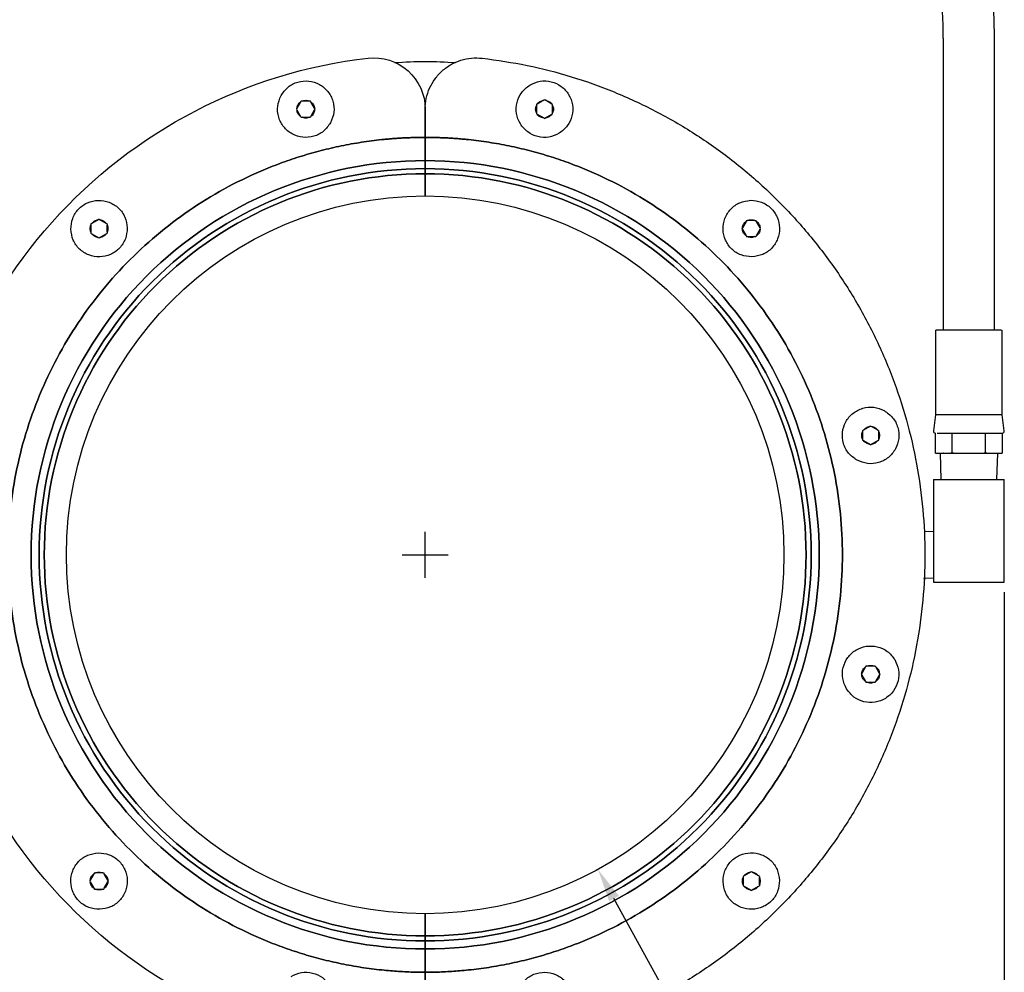
# Model space of a CAD drawing. Units: inches. Extents: x 0 to 17, y 0 to 11.
# Drawn here: x 8.7 to 12.6, y 3.8 to 7.5 of the extents above; entities that cross this region are included whole.
import ezdxf

# ---------------------------------------------------------------- set-up
doc = ezdxf.new("R2010")
doc.units = ezdxf.units.IN
doc.header["$MEASUREMENT"] = 0
doc.header["$PDSIZE"] = -1
doc.dimstyles.get("Standard").update_dxf_attribs({"dimtxt": 0.18, "dimasz": 0.18, "dimexe": 0.18, "dimexo": 0.0625, "dimgap": 0.09, "dimtad": 0, "dimtih": 1, "dimtoh": 1, "dimdec": 4, "dimzin": 0, "dimdsep": 46, "dimtxsty": 'Standard', "dimcen": 0.09, "dimadec": 0, "dimazin": 0, "dimtfac": 1, "dimtdec": 4, "dimtofl": 0, "dimtmove": 0, "dimatfit": 3, "dimfxl": 1, "dimtolj": 1, "dimtzin": 0, "dimarcsym": 0})

# ---------------------------------------------------------------- blocks, each defined once
blk = doc.blocks.new('*D6')
at = {"color": 0, "lineweight": -2, "transparency": 16777216}
for p, q in [((12.5741, 5.2899), (12.5741, 2.7847)), ((7.8623, 5.2033), (7.8623, 2.7847)), ((7.9923, 2.8241), (12.4441, 2.8241))]:
    blk.add_line(p, q, dxfattribs=at)
at = {"color": 0, "transparency": 16777216}
for points in [[(7.9923, 2.8458), (7.9923, 2.8024), (7.8623, 2.8241)], [(12.4441, 2.8458), (12.4441, 2.8024), (12.5741, 2.8241)]]:
    blk.add_solid(points, dxfattribs=at)
at = {"layer": 'Defpoints', "color": 0, "transparency": 16777216}
for p in [(12.5741, 5.3293), (7.8623, 5.2427), (12.5741, 2.8241)]:
    blk.add_point(p, dxfattribs=at)
at = {"color": 0, "transparency": 16777216, "insert": (10.2493, 2.953), "char_height": 0.1378, "attachment_point": 5}
blk.add_mtext('\\A1;11.78', dxfattribs=at)
blk = doc.blocks.new('*D10')
at = {"color": 0, "lineweight": -2, "transparency": 16777216}
for p, q in [((10.3142, 5.3456), (10.3142, 5.5256)), ((10.2242, 5.4356), (10.4042, 5.4356)), ((11.5687, 3.1527), (11.0511, 4.0947)), ((12.134, 3.1527), (11.5687, 3.1527))]:
    blk.add_line(p, q, dxfattribs=at)
at = {"color": 0, "transparency": 16777216}
blk.add_solid([(11.0701, 4.1051), (11.0321, 4.0843), (10.9885, 4.2086)], dxfattribs=at)
at = {"layer": 'Defpoints', "color": 0, "transparency": 16777216}
for p in [(9.64, 6.6625), (10.9885, 4.2086)]:
    blk.add_point(p, dxfattribs=at)
at = {"color": 0, "transparency": 16777216, "insert": (11.8814, 3.2816), "char_height": 0.1378, "attachment_point": 5}
blk.add_mtext('\\A1;∅7.00', dxfattribs=at)

msp = doc.modelspace()

# ---------------------------------------------------------------- linework, layer by layer
at = {"color": 7, "linetype": 'Continuous', "lineweight": 25}
for p, q in [((12.3363, 7.4513), (12.3363, 6.312)), ((12.5363, 6.312), (12.5363, 7.4513)), ((9.8283, 7.2025), (9.8139, 7.1775)), ((9.8302, 7.2057), (9.8283, 7.2025)), ((9.8339, 7.2057), (9.8302, 7.2057)), ((9.8628, 7.2057), (9.8339, 7.2057)), ((9.8665, 7.2057), (9.8628, 7.2057)), ((9.8684, 7.2025), (9.8665, 7.2057)), ((9.8828, 7.1775), (9.8684, 7.2025)), ((10.7486, 7.1924), (10.7519, 7.1943)), ((10.7486, 7.1924), (10.7486, 7.1887)), ((10.7486, 7.1887), (10.7486, 7.1598)), ((10.7768, 7.2087), (10.7519, 7.1943)), ((10.7768, 7.2087), (10.7801, 7.2106)), ((10.7833, 7.2087), (10.7801, 7.2106)), ((10.8083, 7.1943), (10.7833, 7.2087)), ((10.8116, 7.1924), (10.8083, 7.1943)), ((10.8116, 7.1887), (10.8116, 7.1924)), ((10.8116, 7.1598), (10.8116, 7.1887)), ((9.8139, 7.1775), (9.812, 7.1742)), ((9.812, 7.1742), (9.8139, 7.171)), ((9.8139, 7.171), (9.8283, 7.146)), ((9.8684, 7.146), (9.8828, 7.171)), ((9.8847, 7.1742), (9.8828, 7.1775)), ((9.8847, 7.1742), (9.8828, 7.171)), ((10.3142, 7.0641), (10.3142, 7.1745)), ((10.3142, 7.1745), (10.3142, 7.0641)), ((10.7486, 7.1598), (10.7486, 7.1561)), ((10.7486, 7.1561), (10.7519, 7.1542)), ((10.7519, 7.1542), (10.7768, 7.1398)), ((10.7833, 7.1398), (10.8083, 7.1542)), ((10.8083, 7.1542), (10.8116, 7.1561)), ((10.8116, 7.1561), (10.8116, 7.1598)), ((9.8283, 7.146), (9.8302, 7.1427)), ((9.8302, 7.1427), (9.8339, 7.1427)), ((9.8339, 7.1427), (9.8628, 7.1427)), ((9.8628, 7.1427), (9.8665, 7.1427)), ((9.8684, 7.146), (9.8665, 7.1427)), ((10.7768, 7.1398), (10.7801, 7.1379)), ((10.7801, 7.1379), (10.7833, 7.1398)), ((10.3142, 6.9734), (10.3142, 7.0641)), ((10.3142, 7.0641), (10.3142, 6.9734)), ((10.3142, 6.9422), (10.3142, 6.9734)), ((10.3142, 6.9734), (10.3142, 6.9422)), ((10.3142, 6.9422), (10.3142, 6.9222)), ((10.3142, 6.9222), (10.3142, 6.9422)), ((10.3142, 6.8356), (10.3142, 6.9222)), ((10.3142, 6.9222), (10.3142, 6.8356)), ((9.0132, 6.7284), (9.0099, 6.7266)), ((9.0099, 6.7266), (9.0099, 6.7228)), ((9.0382, 6.7429), (9.0132, 6.7284)), ((9.0414, 6.7447), (9.0382, 6.7429)), ((9.0447, 6.7429), (9.0414, 6.7447)), ((9.0697, 6.7284), (9.0447, 6.7429)), ((9.0729, 6.7266), (9.0697, 6.7284)), ((9.0729, 6.7266), (9.0729, 6.7228)), ((11.567, 6.7366), (11.5525, 6.7116)), ((11.5688, 6.7399), (11.567, 6.7366)), ((11.5688, 6.7399), (11.5726, 6.7399)), ((11.6014, 6.7399), (11.5726, 6.7399)), ((11.6014, 6.7399), (11.6052, 6.7399)), ((11.6071, 6.7366), (11.6052, 6.7399)), ((11.6215, 6.7116), (11.6071, 6.7366)), ((9.0099, 6.7228), (9.0099, 6.6939)), ((9.0099, 6.6939), (9.0099, 6.6902)), ((9.0099, 6.6902), (9.0132, 6.6883)), ((9.0132, 6.6883), (9.0382, 6.6739)), ((9.0447, 6.6739), (9.0697, 6.6883)), ((9.0697, 6.6883), (9.0729, 6.6902)), ((9.0729, 6.6939), (9.0729, 6.7228)), ((9.0729, 6.6939), (9.0729, 6.6902)), ((11.5525, 6.7116), (11.5506, 6.7084)), ((11.5506, 6.7084), (11.5525, 6.7051)), ((11.5525, 6.7051), (11.567, 6.6801)), ((11.6071, 6.6801), (11.6215, 6.7051)), ((11.6234, 6.7084), (11.6215, 6.7116)), ((11.6215, 6.7051), (11.6234, 6.7084)), ((9.0382, 6.6739), (9.0414, 6.672)), ((9.0414, 6.672), (9.0447, 6.6739)), ((11.567, 6.6801), (11.5688, 6.6769)), ((11.5688, 6.6769), (11.5726, 6.6769)), ((11.5726, 6.6769), (11.6014, 6.6769)), ((11.6014, 6.6769), (11.6052, 6.6769)), ((11.6052, 6.6769), (11.6071, 6.6801)), ((12.3063, 6.312), (12.3063, 5.9813)), ((12.5662, 5.9813), (12.5662, 6.312)), ((12.3063, 5.9813), (12.2981, 5.9193)), ((12.5745, 5.9187), (12.5662, 5.9813)), ((12.0246, 5.9215), (12.0214, 5.9196)), ((12.0214, 5.9196), (12.0214, 5.9159)), ((12.0496, 5.9359), (12.0246, 5.9215)), ((12.0529, 5.9378), (12.0496, 5.9359)), ((12.0529, 5.9378), (12.0561, 5.9359)), ((12.0811, 5.9215), (12.0561, 5.9359)), ((12.0811, 5.9215), (12.0844, 5.9196)), ((12.0844, 5.9159), (12.0844, 5.9196)), ((12.0214, 5.9159), (12.0214, 5.887)), ((12.0214, 5.887), (12.0214, 5.8833)), ((12.0214, 5.8833), (12.0246, 5.8814)), ((12.0246, 5.8814), (12.0496, 5.867)), ((12.0561, 5.867), (12.0811, 5.8814)), ((12.0811, 5.8814), (12.0844, 5.8833)), ((12.0844, 5.887), (12.0844, 5.9159)), ((12.0844, 5.8833), (12.0844, 5.887)), ((12.3063, 5.8317), (12.3063, 5.9104)), ((12.3126, 5.9104), (12.3219, 5.9104)), ((12.3713, 5.8317), (12.3713, 5.9104)), ((12.5013, 5.8317), (12.5013, 5.9104)), ((12.5663, 5.9104), (12.5663, 5.8317)), ((12.0496, 5.867), (12.0529, 5.8651)), ((12.0529, 5.8651), (12.0561, 5.867)), ((12.3063, 5.8317), (12.3374, 5.8317)), ((12.3237, 5.8317), (12.3269, 5.7293)), ((12.3388, 5.8317), (12.3374, 5.8317)), ((12.3388, 5.8317), (12.3713, 5.8317)), ((12.3768, 5.8317), (12.3658, 5.8317)), ((12.3713, 5.8317), (12.4363, 5.8317)), ((12.4363, 5.8317), (12.5013, 5.8317)), ((12.5068, 5.8317), (12.4958, 5.8317)), ((12.5013, 5.8317), (12.5338, 5.8317)), ((12.5338, 5.8317), (12.5663, 5.8317)), ((12.5457, 5.7293), (12.5489, 5.8317)), ((12.2985, 5.7293), (12.5741, 5.7293)), ((12.2985, 5.7293), (12.2985, 5.3293)), ((12.5741, 5.3293), (12.5741, 5.7293)), ((12.2985, 5.5261), (12.2629, 5.525)), ((12.2605, 5.3462), (12.2985, 5.345)), ((12.2618, 5.3408), (12.2624, 5.343)), ((12.2985, 5.3293), (12.5741, 5.3293)), ((12.0328, 4.998), (12.0184, 4.973)), ((12.0347, 5.0012), (12.0328, 4.998)), ((12.0385, 5.0012), (12.0347, 5.0012)), ((12.0673, 5.0012), (12.0385, 5.0012)), ((12.0711, 5.0012), (12.0673, 5.0012)), ((12.0711, 5.0012), (12.0729, 4.998)), ((12.0874, 4.973), (12.0729, 4.998)), ((12.0184, 4.973), (12.0165, 4.9697)), ((12.0165, 4.9697), (12.0184, 4.9665)), ((12.0184, 4.9665), (12.0328, 4.9415)), ((12.0729, 4.9415), (12.0874, 4.9665)), ((12.0874, 4.973), (12.0893, 4.9697)), ((12.0874, 4.9665), (12.0893, 4.9697)), ((12.0328, 4.9415), (12.0347, 4.9382)), ((12.0347, 4.9382), (12.0385, 4.9382)), ((12.0385, 4.9382), (12.0673, 4.9382)), ((12.0673, 4.9382), (12.0711, 4.9382)), ((12.0711, 4.9382), (12.0729, 4.9415)), ((9.0214, 4.191), (9.0069, 4.166)), ((9.0232, 4.1943), (9.0214, 4.191)), ((9.0232, 4.1943), (9.027, 4.1943)), ((9.0559, 4.1943), (9.027, 4.1943)), ((9.0559, 4.1943), (9.0596, 4.1943)), ((9.0615, 4.191), (9.0596, 4.1943)), ((9.0759, 4.166), (9.0615, 4.191)), ((11.5838, 4.1973), (11.5588, 4.1828)), ((11.587, 4.1992), (11.5838, 4.1973)), ((11.5903, 4.1973), (11.587, 4.1992)), ((11.6153, 4.1828), (11.5903, 4.1973)), ((9.0069, 4.166), (9.0051, 4.1628)), ((9.0051, 4.1628), (9.0069, 4.1595)), ((9.0069, 4.1595), (9.0214, 4.1345)), ((9.0615, 4.1345), (9.0759, 4.1595)), ((9.0778, 4.1628), (9.0759, 4.166)), ((9.0759, 4.1595), (9.0778, 4.1628)), ((11.5588, 4.1828), (11.5555, 4.181)), ((11.5555, 4.181), (11.5555, 4.1772)), ((11.5555, 4.1772), (11.5555, 4.1484)), ((11.6185, 4.181), (11.6153, 4.1828)), ((11.6185, 4.181), (11.6185, 4.1772)), ((11.6185, 4.1484), (11.6185, 4.1772)), ((9.0214, 4.1345), (9.0232, 4.1313)), ((9.0232, 4.1313), (9.027, 4.1313)), ((9.027, 4.1313), (9.0559, 4.1313)), ((9.0559, 4.1313), (9.0596, 4.1313)), ((9.0596, 4.1313), (9.0615, 4.1345)), ((11.5555, 4.1484), (11.5555, 4.1446)), ((11.5555, 4.1446), (11.5588, 4.1427)), ((11.5588, 4.1427), (11.5838, 4.1283)), ((11.5838, 4.1283), (11.587, 4.1264)), ((11.587, 4.1264), (11.5903, 4.1283)), ((11.5903, 4.1283), (11.6153, 4.1427)), ((11.6153, 4.1427), (11.6185, 4.1446)), ((11.6185, 4.1484), (11.6185, 4.1446)), ((10.3142, 3.949), (10.3142, 4.0356)), ((10.3142, 4.0356), (10.3142, 3.949)), ((10.3142, 3.949), (10.3142, 3.929)), ((10.3142, 3.929), (10.3142, 3.949)), ((10.3142, 3.8978), (10.3142, 3.929)), ((10.3142, 3.929), (10.3142, 3.8978)), ((10.3142, 3.807), (10.3142, 3.8978)), ((10.3142, 3.8978), (10.3142, 3.807)), ((10.3142, 3.6966), (10.3142, 3.807)), ((10.3142, 3.807), (10.3142, 3.6966))]:
    msp.add_line(p, q, dxfattribs=at)
msp.add_circle((10.3142, 5.4356), 1.4)
for centre, radius, start, end in [((10.3095, 7.4513), 2.2268, 0, 180.0001), ((10.3095, 7.4513), 2.0268, 0.0004, 180), ((12.3059, 5.9183), 0.00787, 172.4294, 270), ((12.5666, 5.9183), 0.00787, 270, 6.1985)]:
    msp.add_arc(centre, radius, start, end, dxfattribs=at)
for points, knots in [([(10.0914, 7.3732), (10.148, 7.3797), (10.2048, 7.3617), (10.2899, 7.2858), (10.3142, 7.2315), (10.3142, 7.1745)], [0, 0, 0, 0, 0.5, 0.5, 1, 1, 1, 1]), ([(10.0914, 3.498), (9.6158, 3.5527), (9.177, 3.7803), (8.5399, 4.4949), (8.3638, 4.9569), (8.3638, 5.9142), (8.5399, 6.3763), (9.177, 7.0908), (9.6158, 7.3185), (10.0914, 7.3732)], [0, 0, 0, 0, 0.25, 0.25, 0.5, 0.5, 0.75, 0.75, 1, 1, 1, 1]), ([(10.196, 7.3558), (10.2354, 7.3582), (10.3142, 7.363), (10.393, 7.3582), (10.4324, 7.3558)], [0, 0, 0, 0, 0.500001, 1, 1, 1, 1]), ([(9.8339, 7.2057), (9.8362, 7.2066), (9.8409, 7.2084), (9.8483, 7.2091), (9.8558, 7.2084), (9.8605, 7.2066), (9.8628, 7.2057)], [0, 0, 0, 0, 0.249924, 0.499996, 0.749924, 1, 1, 1, 1]), ([(9.8684, 7.2025), (9.8703, 7.2009), (9.8742, 7.1978), (9.8785, 7.1917), (9.8817, 7.1849), (9.8825, 7.18), (9.8828, 7.1775)], [0, 0, 0, 0, 0.249924, 0.499996, 0.749924, 1, 1, 1, 1]), ([(10.7486, 7.1598), (10.7477, 7.1621), (10.7459, 7.1668), (10.7452, 7.1742), (10.7459, 7.1817), (10.7477, 7.1864), (10.7486, 7.1887)], [0, 0, 0, 0, 0.249924, 0.499996, 0.749924, 1, 1, 1, 1]), ([(10.7833, 7.2087), (10.7858, 7.2084), (10.7907, 7.2076), (10.7975, 7.2044), (10.8037, 7.2001), (10.8068, 7.1962), (10.8083, 7.1943)], [0, 0, 0, 0, 0.249924, 0.499996, 0.749924, 1, 1, 1, 1]), ([(10.8116, 7.1887), (10.8125, 7.1864), (10.8143, 7.1817), (10.815, 7.1742), (10.8143, 7.1668), (10.8125, 7.1621), (10.8116, 7.1598)], [0, 0, 0, 0, 0.249924, 0.499996, 0.749924, 1, 1, 1, 1]), ([(9.8283, 7.146), (9.8264, 7.1476), (9.8225, 7.1507), (9.8182, 7.1568), (9.815, 7.1636), (9.8142, 7.1685), (9.8139, 7.171)], [0, 0, 0, 0, 0.249924, 0.499996, 0.749924, 1, 1, 1, 1]), ([(10.7768, 7.1398), (10.7744, 7.1401), (10.7695, 7.1409), (10.7627, 7.144), (10.7565, 7.1484), (10.7534, 7.1522), (10.7519, 7.1542)], [0, 0, 0, 0, 0.249924, 0.499996, 0.749924, 1, 1, 1, 1]), ([(9.8628, 7.1427), (9.8605, 7.1418), (9.8558, 7.14), (9.8484, 7.1394), (9.8409, 7.14), (9.8362, 7.1418), (9.8339, 7.1427)], [0, 0, 0, 0, 0.249924, 0.499996, 0.749924, 1, 1, 1, 1]), ([(10.3142, 3.807), (10.3036, 3.8071), (10.2822, 3.8072), (10.2503, 3.8082), (10.2183, 3.8097), (10.1864, 3.8119), (10.1387, 3.8162), (10.0752, 3.824), (9.9964, 3.8377), (9.9184, 3.8552), (9.8413, 3.8765), (9.7654, 3.9016), (9.6659, 3.94), (9.5453, 3.997), (9.408, 4.0793), (9.2794, 4.1747), (9.1608, 4.2822), (9.0533, 4.4008), (8.9579, 4.5293), (8.8756, 4.6666), (8.8072, 4.8114), (8.7533, 4.9621), (8.7144, 5.1173), (8.6909, 5.2757), (8.683, 5.4356), (8.6909, 5.5955), (8.7144, 5.7538), (8.7533, 5.9091), (8.8072, 6.0598), (8.8756, 6.2045), (8.9579, 6.3418), (9.0533, 6.4704), (9.1608, 6.589), (9.2794, 6.6965), (9.408, 6.7919), (9.5453, 6.8742), (9.6659, 6.9312), (9.7654, 6.9696), (9.8413, 6.9946), (9.9184, 7.016), (9.9964, 7.0335), (10.0752, 7.0472), (10.1334, 7.0543), (10.1705, 7.0578), (10.1865, 7.0592), (10.2024, 7.0603), (10.2184, 7.0613), (10.2343, 7.0622), (10.2503, 7.0629), (10.2663, 7.0635), (10.2822, 7.0639), (10.2982, 7.0641), (10.3089, 7.0641), (10.3142, 7.0641)], [0, 0, 0, 0, 0.006255, 0.012505, 0.018755, 0.025005, 0.03126, 0.046889, 0.062516, 0.078146, 0.093773, 0.109403, 0.12503, 0.156278, 0.187525, 0.218773, 0.25002, 0.281268, 0.312515, 0.343762, 0.37501, 0.406257, 0.437505, 0.468752, 0.5, 0.531247, 0.562495, 0.593742, 0.62499, 0.656237, 0.687485, 0.718732, 0.74998, 0.781227, 0.812474, 0.843722, 0.874969, 0.890599, 0.906226, 0.921856, 0.937483, 0.953112, 0.96874, 0.971868, 0.974995, 0.978121, 0.981246, 0.98437, 0.987495, 0.99062, 0.993746, 0.996872, 1, 1, 1, 1]), ([(10.3142, 7.0641), (10.3089, 7.0641), (10.2982, 7.0641), (10.2822, 7.0639), (10.2663, 7.0635), (10.2503, 7.0629), (10.2343, 7.0622), (10.2184, 7.0613), (10.2024, 7.0603), (10.1865, 7.0592), (10.1705, 7.0578), (10.1334, 7.0543), (10.0752, 7.0472), (9.9964, 7.0335), (9.9184, 7.016), (9.8413, 6.9946), (9.7654, 6.9696), (9.6659, 6.9312), (9.5453, 6.8742), (9.408, 6.7919), (9.2794, 6.6965), (9.1608, 6.589), (9.0533, 6.4704), (8.9579, 6.3418), (8.8756, 6.2045), (8.8072, 6.0598), (8.7533, 5.9091), (8.7144, 5.7538), (8.6909, 5.5955), (8.683, 5.4356), (8.6909, 5.2757), (8.7144, 5.1173), (8.7533, 4.9621), (8.8072, 4.8114), (8.8756, 4.6666), (8.9579, 4.5293), (9.0533, 4.4008), (9.1608, 4.2822), (9.2794, 4.1747), (9.408, 4.0793), (9.5453, 3.997), (9.6659, 3.94), (9.7654, 3.9016), (9.8413, 3.8765), (9.9184, 3.8552), (9.9964, 3.8377), (10.0752, 3.824), (10.1387, 3.8162), (10.1864, 3.8119), (10.2183, 3.8097), (10.2503, 3.8082), (10.2822, 3.8072), (10.3036, 3.8071), (10.3142, 3.807)], [0, 0, 0, 0, 0.003128, 0.006254, 0.00938, 0.012505, 0.01563, 0.018754, 0.021879, 0.025005, 0.028132, 0.03126, 0.046888, 0.062517, 0.078144, 0.093774, 0.109401, 0.125031, 0.156278, 0.187526, 0.218773, 0.25002, 0.281268, 0.312515, 0.343763, 0.37501, 0.406258, 0.437505, 0.468753, 0.5, 0.531248, 0.562495, 0.593743, 0.62499, 0.656238, 0.687485, 0.718732, 0.74998, 0.781227, 0.812475, 0.843722, 0.87497, 0.890597, 0.906227, 0.921854, 0.937484, 0.953111, 0.96874, 0.974995, 0.981245, 0.987495, 0.993745, 1, 1, 1, 1]), ([(10.3142, 3.807), (10.3249, 3.8071), (10.3462, 3.8072), (10.3782, 3.8082), (10.4101, 3.8097), (10.442, 3.8119), (10.4898, 3.8162), (10.5533, 3.824), (10.6321, 3.8377), (10.7101, 3.8552), (10.7872, 3.8765), (10.8631, 3.9016), (10.9625, 3.94), (11.0832, 3.997), (11.2205, 4.0793), (11.349, 4.1747), (11.4676, 4.2822), (11.5751, 4.4008), (11.6705, 4.5293), (11.7528, 4.6666), (11.8212, 4.8114), (11.8752, 4.9621), (11.9141, 5.1173), (11.9376, 5.2757), (11.9454, 5.4356), (11.9376, 5.5955), (11.9141, 5.7538), (11.8752, 5.9091), (11.8212, 6.0598), (11.7528, 6.2045), (11.6705, 6.3418), (11.5751, 6.4704), (11.4676, 6.589), (11.349, 6.6965), (11.2205, 6.7919), (11.0832, 6.8742), (10.9625, 6.9312), (10.8631, 6.9696), (10.7872, 6.9946), (10.7101, 7.016), (10.6321, 7.0335), (10.5533, 7.0472), (10.4951, 7.0543), (10.4579, 7.0578), (10.442, 7.0592), (10.426, 7.0603), (10.4101, 7.0613), (10.3941, 7.0622), (10.3782, 7.0629), (10.3622, 7.0635), (10.3462, 7.0639), (10.3302, 7.0641), (10.3196, 7.0641), (10.3142, 7.0641)], [0, 0, 0, 0, 0.006255, 0.012505, 0.018755, 0.025005, 0.03126, 0.046889, 0.062516, 0.078146, 0.093773, 0.109403, 0.12503, 0.156278, 0.187525, 0.218773, 0.25002, 0.281268, 0.312515, 0.343762, 0.37501, 0.406257, 0.437505, 0.468752, 0.5, 0.531247, 0.562495, 0.593742, 0.62499, 0.656237, 0.687485, 0.718732, 0.74998, 0.781227, 0.812474, 0.843722, 0.874969, 0.890599, 0.906226, 0.921856, 0.937483, 0.953112, 0.96874, 0.971868, 0.974995, 0.978121, 0.981246, 0.98437, 0.987495, 0.99062, 0.993746, 0.996872, 1, 1, 1, 1]), ([(10.3142, 7.0641), (10.3196, 7.0641), (10.3302, 7.0641), (10.3462, 7.0639), (10.3622, 7.0635), (10.3782, 7.0629), (10.3941, 7.0622), (10.4101, 7.0613), (10.426, 7.0603), (10.442, 7.0592), (10.4579, 7.0578), (10.4951, 7.0543), (10.5533, 7.0472), (10.6321, 7.0335), (10.7101, 7.016), (10.7872, 6.9946), (10.8631, 6.9696), (10.9625, 6.9312), (11.0832, 6.8742), (11.2205, 6.7919), (11.349, 6.6965), (11.4676, 6.589), (11.5751, 6.4704), (11.6705, 6.3418), (11.7528, 6.2045), (11.8212, 6.0598), (11.8752, 5.9091), (11.9141, 5.7538), (11.9376, 5.5955), (11.9454, 5.4356), (11.9376, 5.2757), (11.9141, 5.1173), (11.8752, 4.9621), (11.8212, 4.8114), (11.7528, 4.6666), (11.6705, 4.5293), (11.5751, 4.4008), (11.4676, 4.2822), (11.349, 4.1747), (11.2205, 4.0793), (11.0832, 3.997), (10.9625, 3.94), (10.8631, 3.9016), (10.7872, 3.8765), (10.7101, 3.8552), (10.6321, 3.8377), (10.5533, 3.824), (10.4898, 3.8162), (10.442, 3.8119), (10.4101, 3.8097), (10.3782, 3.8082), (10.3462, 3.8072), (10.3249, 3.8071), (10.3142, 3.807)], [0, 0, 0, 0, 0.003128, 0.006254, 0.00938, 0.012505, 0.01563, 0.018754, 0.021879, 0.025005, 0.028132, 0.03126, 0.046888, 0.062517, 0.078144, 0.093774, 0.109401, 0.125031, 0.156278, 0.187526, 0.218773, 0.25002, 0.281268, 0.312515, 0.343763, 0.37501, 0.406258, 0.437505, 0.468753, 0.5, 0.531248, 0.562495, 0.593743, 0.62499, 0.656238, 0.687485, 0.718732, 0.74998, 0.781227, 0.812475, 0.843722, 0.87497, 0.890597, 0.906227, 0.921854, 0.937484, 0.953111, 0.96874, 0.974995, 0.981245, 0.987495, 0.993745, 1, 1, 1, 1]), ([(10.3142, 6.9734), (9.9064, 6.9734), (9.5152, 6.8113), (8.9385, 6.2346), (8.7764, 5.8434), (8.7764, 5.0277), (8.9385, 4.6366), (9.5152, 4.0598), (9.9064, 3.8978), (10.3142, 3.8978)], [0, 0, 0, 0, 0.25, 0.25, 0.5, 0.5, 0.75, 0.75, 1, 1, 1, 1]), ([(10.3142, 3.8978), (9.9064, 3.8978), (9.5152, 4.0598), (8.9385, 4.6366), (8.7764, 5.0277), (8.7764, 5.8434), (8.9385, 6.2346), (9.5152, 6.8113), (9.9064, 6.9734), (10.3142, 6.9734)], [0, 0, 0, 0, 0.25, 0.25, 0.5, 0.5, 0.75, 0.75, 1, 1, 1, 1]), ([(10.3142, 6.9734), (10.7221, 6.9734), (11.1132, 6.8113), (11.69, 6.2346), (11.852, 5.8434), (11.852, 5.0277), (11.69, 4.6366), (11.1132, 4.0598), (10.7221, 3.8978), (10.3142, 3.8978)], [0, 0, 0, 0, 0.25, 0.25, 0.5, 0.5, 0.75, 0.75, 1, 1, 1, 1]), ([(10.3142, 3.8978), (10.7221, 3.8978), (11.1132, 4.0598), (11.69, 4.6366), (11.852, 5.0277), (11.852, 5.8434), (11.69, 6.2346), (11.1132, 6.8113), (10.7221, 6.9734), (10.3142, 6.9734)], [0, 0, 0, 0, 0.25, 0.25, 0.5, 0.5, 0.75, 0.75, 1, 1, 1, 1]), ([(10.3142, 3.929), (9.9147, 3.929), (9.5314, 4.0877), (8.9664, 4.6528), (8.8076, 5.036), (8.8076, 5.8351), (8.9664, 6.2184), (9.5314, 6.7834), (9.9147, 6.9422), (10.3142, 6.9422)], [0, 0, 0, 0, 0.25, 0.25, 0.5, 0.5, 0.75, 0.75, 1, 1, 1, 1]), ([(10.3142, 6.9422), (9.9147, 6.9422), (9.5314, 6.7834), (8.9664, 6.2184), (8.8076, 5.8351), (8.8076, 5.036), (8.9664, 4.6528), (9.5314, 4.0877), (9.9147, 3.929), (10.3142, 3.929)], [0, 0, 0, 0, 0.25, 0.25, 0.5, 0.5, 0.75, 0.75, 1, 1, 1, 1]), ([(10.3142, 3.949), (9.92, 3.949), (9.5418, 4.1056), (8.9843, 4.6632), (8.8276, 5.0413), (8.8276, 5.8298), (8.9843, 6.208), (9.5418, 6.7655), (9.92, 6.9222), (10.3142, 6.9222)], [0, 0, 0, 0, 0.25, 0.25, 0.5, 0.5, 0.75, 0.75, 1, 1, 1, 1]), ([(10.3142, 6.9222), (9.92, 6.9222), (9.5418, 6.7655), (8.9843, 6.208), (8.8276, 5.8298), (8.8276, 5.0413), (8.9843, 4.6632), (9.5418, 4.1056), (9.92, 3.949), (10.3142, 3.949)], [0, 0, 0, 0, 0.25, 0.25, 0.5, 0.5, 0.75, 0.75, 1, 1, 1, 1]), ([(10.3142, 3.929), (10.7138, 3.929), (11.097, 4.0877), (11.6621, 4.6528), (11.8208, 5.036), (11.8208, 5.8351), (11.6621, 6.2184), (11.097, 6.7834), (10.7138, 6.9422), (10.3142, 6.9422)], [0, 0, 0, 0, 0.25, 0.25, 0.5, 0.5, 0.75, 0.75, 1, 1, 1, 1]), ([(10.3142, 6.9422), (10.7138, 6.9422), (11.097, 6.7834), (11.6621, 6.2184), (11.8208, 5.8351), (11.8208, 5.036), (11.6621, 4.6528), (11.097, 4.0877), (10.7138, 3.929), (10.3142, 3.929)], [0, 0, 0, 0, 0.25, 0.25, 0.5, 0.5, 0.75, 0.75, 1, 1, 1, 1]), ([(10.3142, 3.949), (10.7085, 3.949), (11.0866, 4.1056), (11.6442, 4.6632), (11.8008, 5.0413), (11.8008, 5.8298), (11.6442, 6.208), (11.0866, 6.7655), (10.7085, 6.9222), (10.3142, 6.9222)], [0, 0, 0, 0, 0.25, 0.25, 0.5, 0.5, 0.75, 0.75, 1, 1, 1, 1]), ([(10.3142, 6.9222), (10.7085, 6.9222), (11.0866, 6.7655), (11.6442, 6.208), (11.8008, 5.8298), (11.8008, 5.0413), (11.6442, 4.6632), (11.0866, 4.1056), (10.7085, 3.949), (10.3142, 3.949)], [0, 0, 0, 0, 0.25, 0.25, 0.5, 0.5, 0.75, 0.75, 1, 1, 1, 1]), ([(9.0132, 6.7284), (9.0147, 6.7304), (9.0179, 6.7342), (9.024, 6.7386), (9.0308, 6.7417), (9.0357, 6.7425), (9.0382, 6.7429)], [0, 0, 0, 0, 0.2499241, 0.4999965, 0.7499241, 1, 1, 1, 1]), ([(9.0447, 6.7429), (9.0471, 6.7425), (9.0521, 6.7417), (9.0589, 6.7386), (9.065, 6.7342), (9.0681, 6.7304), (9.0697, 6.7284)], [0, 0, 0, 0, 0.249924, 0.499996, 0.749924, 1, 1, 1, 1]), ([(11.5525, 6.7116), (11.5529, 6.7141), (11.5537, 6.719), (11.5568, 6.7258), (11.5611, 6.7319), (11.565, 6.7351), (11.567, 6.7366)], [0, 0, 0, 0, 0.249924, 0.499996, 0.749924, 1, 1, 1, 1]), ([(11.6071, 6.7366), (11.609, 6.7351), (11.6129, 6.7319), (11.6172, 6.7258), (11.6204, 6.719), (11.6211, 6.7141), (11.6215, 6.7116)], [0, 0, 0, 0, 0.2499241, 0.4999965, 0.7499241, 1, 1, 1, 1]), ([(9.0382, 6.6739), (9.0357, 6.6743), (9.0308, 6.675), (9.024, 6.6782), (9.0179, 6.6825), (9.0147, 6.6864), (9.0132, 6.6883)], [0, 0, 0, 0, 0.249924, 0.499996, 0.749924, 1, 1, 1, 1]), ([(9.0697, 6.6883), (9.0681, 6.6864), (9.065, 6.6825), (9.0589, 6.6782), (9.0521, 6.675), (9.0471, 6.6743), (9.0447, 6.6739)], [0, 0, 0, 0, 0.2499241, 0.4999965, 0.7499241, 1, 1, 1, 1]), ([(11.567, 6.6801), (11.565, 6.6817), (11.5611, 6.6848), (11.5568, 6.6909), (11.5537, 6.6977), (11.5529, 6.7027), (11.5525, 6.7051)], [0, 0, 0, 0, 0.2499241, 0.4999965, 0.7499241, 1, 1, 1, 1]), ([(11.6215, 6.7051), (11.6211, 6.7027), (11.6204, 6.6977), (11.6172, 6.6909), (11.6129, 6.6848), (11.609, 6.6817), (11.6071, 6.6801)], [0, 0, 0, 0, 0.249924, 0.499996, 0.749924, 1, 1, 1, 1]), ([(12.3223, 6.312), (12.3146, 6.312), (12.3049, 6.312), (12.3077, 6.312), (12.3083, 6.312)], [0, 0, 0, 0, 0.786116, 1, 1, 1, 1]), ([(12.5642, 6.312), (12.564, 6.312), (12.5634, 6.312), (12.5396, 6.312), (12.5003, 6.312), (12.4505, 6.312), (12.399, 6.312), (12.3519, 6.312), (12.3321, 6.312), (12.3223, 6.312)], [0, 0, 0, 0, 0.108194, 0.256829, 0.405463, 0.554097, 0.702731, 0.851366, 1, 1, 1, 1]), ([(12.3223, 5.9813), (12.3146, 5.9813), (12.3049, 5.9813), (12.3077, 5.9813), (12.3083, 5.9813)], [0, 0, 0, 0, 0.786236, 1, 1, 1, 1]), ([(12.5642, 5.9813), (12.564, 5.9813), (12.5634, 5.9813), (12.5396, 5.9813), (12.5003, 5.9813), (12.4505, 5.9813), (12.399, 5.9813), (12.3519, 5.9813), (12.3321, 5.9813), (12.3223, 5.9813)], [0, 0, 0, 0, 0.10822, 0.25685, 0.40548, 0.55411, 0.70274, 0.85137, 1, 1, 1, 1]), ([(12.0246, 5.9215), (12.0262, 5.9235), (12.0293, 5.9273), (12.0355, 5.9317), (12.0423, 5.9348), (12.0472, 5.9356), (12.0496, 5.9359)], [0, 0, 0, 0, 0.2499241, 0.4999965, 0.7499241, 1, 1, 1, 1]), ([(12.0214, 5.887), (12.0205, 5.8893), (12.0187, 5.894), (12.018, 5.9015), (12.0187, 5.9089), (12.0205, 5.9136), (12.0214, 5.9159)], [0, 0, 0, 0, 0.249924, 0.499996, 0.749924, 1, 1, 1, 1]), ([(12.0811, 5.8814), (12.0796, 5.8795), (12.0765, 5.8756), (12.0703, 5.8713), (12.0635, 5.8681), (12.0586, 5.8673), (12.0561, 5.867)], [0, 0, 0, 0, 0.249924, 0.499996, 0.749924, 1, 1, 1, 1]), ([(12.0844, 5.9159), (12.0853, 5.9136), (12.0871, 5.9089), (12.0878, 5.9015), (12.0871, 5.894), (12.0853, 5.8893), (12.0844, 5.887)], [0, 0, 0, 0, 0.249924, 0.499996, 0.749924, 1, 1, 1, 1]), ([(12.3219, 5.9104), (12.3318, 5.9104), (12.3516, 5.9104), (12.3988, 5.9104), (12.4505, 5.9104), (12.5005, 5.9104), (12.54, 5.9104), (12.5639, 5.9104), (12.5644, 5.9104), (12.5647, 5.9104)], [0, 0, 0, 0, 0.148634, 0.297269, 0.445903, 0.594537, 0.743171, 0.891806, 1, 1, 1, 1]), ([(12.0184, 4.973), (12.0188, 4.9754), (12.0195, 4.9803), (12.0227, 4.9871), (12.027, 4.9933), (12.0309, 4.9964), (12.0328, 4.998)], [0, 0, 0, 0, 0.249924, 0.499996, 0.749924, 1, 1, 1, 1]), ([(12.0385, 5.0012), (12.0408, 5.0021), (12.0454, 5.0039), (12.0529, 5.0046), (12.0604, 5.0039), (12.065, 5.0021), (12.0673, 5.0012)], [0, 0, 0, 0, 0.249924, 0.499996, 0.749924, 1, 1, 1, 1]), ([(12.0874, 4.9665), (12.087, 4.964), (12.0862, 4.9591), (12.0831, 4.9523), (12.0788, 4.9461), (12.0749, 4.943), (12.0729, 4.9415)], [0, 0, 0, 0, 0.249924, 0.499996, 0.749924, 1, 1, 1, 1]), ([(12.0673, 4.9382), (12.065, 4.9373), (12.0604, 4.9355), (12.0529, 4.9348), (12.0454, 4.9355), (12.0408, 4.9373), (12.0385, 4.9382)], [0, 0, 0, 0, 0.249924, 0.499996, 0.749924, 1, 1, 1, 1]), ([(9.0069, 4.166), (9.0073, 4.1685), (9.0081, 4.1734), (9.0112, 4.1802), (9.0156, 4.1864), (9.0194, 4.1895), (9.0214, 4.191)], [0, 0, 0, 0, 0.249924, 0.499996, 0.749924, 1, 1, 1, 1]), ([(9.0615, 4.191), (9.0634, 4.1895), (9.0673, 4.1864), (9.0716, 4.1802), (9.0748, 4.1734), (9.0755, 4.1685), (9.0759, 4.166)], [0, 0, 0, 0, 0.2499241, 0.4999965, 0.7499241, 1, 1, 1, 1]), ([(11.5588, 4.1828), (11.5603, 4.1848), (11.5634, 4.1887), (11.5696, 4.193), (11.5764, 4.1961), (11.5813, 4.1969), (11.5838, 4.1973)], [0, 0, 0, 0, 0.2499241, 0.4999965, 0.7499241, 1, 1, 1, 1]), ([(11.5903, 4.1973), (11.5927, 4.1969), (11.5976, 4.1961), (11.6044, 4.193), (11.6106, 4.1887), (11.6137, 4.1848), (11.6153, 4.1828)], [0, 0, 0, 0, 0.249924, 0.499996, 0.749924, 1, 1, 1, 1]), ([(9.0214, 4.1345), (9.0194, 4.1361), (9.0156, 4.1392), (9.0112, 4.1453), (9.0081, 4.1522), (9.0073, 4.1571), (9.0069, 4.1595)], [0, 0, 0, 0, 0.2499241, 0.4999965, 0.7499241, 1, 1, 1, 1]), ([(9.0759, 4.1595), (9.0755, 4.1571), (9.0748, 4.1522), (9.0716, 4.1454), (9.0673, 4.1392), (9.0634, 4.1361), (9.0615, 4.1345)], [0, 0, 0, 0, 0.249924, 0.499996, 0.749924, 1, 1, 1, 1]), ([(11.5838, 4.1283), (11.5813, 4.1287), (11.5764, 4.1294), (11.5696, 4.1326), (11.5634, 4.1369), (11.5603, 4.1408), (11.5588, 4.1427)], [0, 0, 0, 0, 0.249924, 0.499996, 0.749924, 1, 1, 1, 1]), ([(11.6153, 4.1427), (11.6137, 4.1408), (11.6106, 4.1369), (11.6045, 4.1326), (11.5976, 4.1294), (11.5927, 4.1287), (11.5903, 4.1283)], [0, 0, 0, 0, 0.2499241, 0.4999965, 0.7499241, 1, 1, 1, 1])]:
    msp.add_open_spline(points, degree=3, knots=knots, dxfattribs=at)
for points in [[(10.3142, 7.1745), (10.3151, 7.1886), (10.3168, 7.2166), (10.3305, 7.2569), (10.3516, 7.2935), (10.3801, 7.3249), (10.4146, 7.3496), (10.4534, 7.3665), (10.4949, 7.3755), (10.523, 7.374), (10.5371, 7.3732)], [(10.5371, 7.3732), (10.5957, 7.3649), (10.7129, 7.3483), (10.8849, 7.3032), (11.0524, 7.2439), (11.2137, 7.1692), (11.3675, 7.0803), (11.5126, 6.9778), (11.6479, 6.8625), (11.772, 6.7353), (11.8841, 6.5974), (11.9832, 6.4499), (12.0685, 6.294), (12.1393, 6.131), (12.195, 5.9623), (12.235, 5.7891), (12.2592, 5.6131), (12.2673, 5.4356), (12.2592, 5.2581), (12.235, 5.082), (12.195, 4.9089), (12.1393, 4.7401), (12.0685, 4.5771), (11.9832, 4.4212), (11.8841, 4.2737), (11.772, 4.1358), (11.6479, 4.0087), (11.5126, 3.8934), (11.3675, 3.7908), (11.2137, 3.7019), (11.0524, 3.6273), (10.8849, 3.5679), (10.7129, 3.5229), (10.5957, 3.5063), (10.5371, 3.498)], [(9.7516, 7.2271), (9.76, 7.239), (9.7767, 7.2627), (9.8167, 7.2827), (9.8604, 7.2867), (9.9026, 7.2735), (9.9365, 7.2452), (9.9567, 7.2062), (9.9615, 7.1618), (9.9506, 7.1349), (9.9451, 7.1214)], [(10.8375, 7.0801), (10.8243, 7.074), (10.7979, 7.0618), (10.7533, 7.0645), (10.7134, 7.0829), (10.6835, 7.1154), (10.6683, 7.1569), (10.6703, 7.2008), (10.6884, 7.2416), (10.7113, 7.2595), (10.7227, 7.2684)], [(10.7227, 7.2684), (10.7359, 7.2745), (10.7623, 7.2867), (10.8069, 7.284), (10.8468, 7.2656), (10.8767, 7.2331), (10.8919, 7.1916), (10.8899, 7.1477), (10.8718, 7.1069), (10.8489, 7.089), (10.8375, 7.0801)], [(9.9451, 7.1214), (9.9367, 7.1095), (9.92, 7.0858), (9.88, 7.0658), (9.8363, 7.0618), (9.7941, 7.075), (9.7602, 7.1033), (9.74, 7.1423), (9.7352, 7.1867), (9.7461, 7.2136), (9.7516, 7.2271)], [(9.8139, 7.1775), (9.8142, 7.1798), (9.8149, 7.1845), (9.8169, 7.1887), (9.8179, 7.1909)], [(9.8179, 7.1909), (9.8193, 7.1931), (9.8221, 7.1976), (9.8262, 7.2009), (9.8283, 7.2025)], [(10.7519, 7.1943), (10.7533, 7.1962), (10.7562, 7.1999), (10.7601, 7.2025), (10.7621, 7.2038)], [(10.7621, 7.2038), (10.7644, 7.2051), (10.769, 7.2076), (10.7742, 7.2083), (10.7768, 7.2087)], [(9.8788, 7.1576), (9.8774, 7.1554), (9.8746, 7.1509), (9.8705, 7.1476), (9.8684, 7.146)], [(9.8828, 7.171), (9.8825, 7.1687), (9.8818, 7.164), (9.8798, 7.1598), (9.8788, 7.1576)], [(10.8083, 7.1542), (10.8069, 7.1523), (10.804, 7.1486), (10.8001, 7.146), (10.7981, 7.1447)], [(10.7981, 7.1447), (10.7958, 7.1434), (10.7912, 7.1409), (10.786, 7.1401), (10.7833, 7.1398)], [(8.9312, 6.7058), (8.9325, 6.7202), (8.9352, 6.7492), (8.9598, 6.7864), (8.9956, 6.8118), (9.0388, 6.8214), (9.0823, 6.8139), (9.1193, 6.7902), (9.1456, 6.7541), (9.1496, 6.7254), (9.1516, 6.711)], [(11.5896, 6.5982), (11.5752, 6.5995), (11.5462, 6.6021), (11.5089, 6.6267), (11.4836, 6.6626), (11.4739, 6.7057), (11.4815, 6.7492), (11.5052, 6.7862), (11.5413, 6.8126), (11.57, 6.8166), (11.5844, 6.8186)], [(11.5844, 6.8186), (11.5989, 6.8173), (11.6278, 6.8146), (11.6651, 6.79), (11.6905, 6.7542), (11.7001, 6.711), (11.6925, 6.6675), (11.6689, 6.6305), (11.6328, 6.6042), (11.604, 6.6002), (11.5896, 6.5982)], [(11.5726, 6.7399), (11.5748, 6.7407), (11.5791, 6.7425), (11.5838, 6.7428), (11.5862, 6.743)], [(11.5862, 6.743), (11.5888, 6.7429), (11.5941, 6.7428), (11.599, 6.7408), (11.6014, 6.7399)], [(9.1516, 6.711), (9.1503, 6.6965), (9.1477, 6.6676), (9.1231, 6.6303), (9.0872, 6.6049), (9.0441, 6.5953), (9.0006, 6.6029), (8.9636, 6.6265), (8.9372, 6.6626), (8.9332, 6.6914), (8.9312, 6.7058)], [(9.0068, 6.7076), (9.0069, 6.7102), (9.007, 6.7154), (9.009, 6.7204), (9.0099, 6.7228)], [(9.0099, 6.6939), (9.0091, 6.6961), (9.0073, 6.7005), (9.007, 6.7052), (9.0068, 6.7076)], [(9.0729, 6.7228), (9.0738, 6.7206), (9.0755, 6.7162), (9.0759, 6.7115), (9.0761, 6.7092)], [(9.0761, 6.7092), (9.076, 6.7066), (9.0758, 6.7013), (9.0739, 6.6964), (9.0729, 6.6939)], [(11.5878, 6.6737), (11.5852, 6.6738), (11.5799, 6.674), (11.575, 6.6759), (11.5726, 6.6769)], [(11.6014, 6.6769), (11.5993, 6.676), (11.5949, 6.6743), (11.5902, 6.6739), (11.5878, 6.6737)], [(12, 5.8047), (11.9882, 5.8131), (11.9644, 5.8298), (11.9445, 5.8698), (11.9404, 5.9135), (11.9536, 5.9557), (11.982, 5.9896), (12.0209, 6.0098), (12.0654, 6.0146), (12.0923, 6.0037), (12.1057, 5.9982)], [(12.1057, 5.9982), (12.1176, 5.9898), (12.1413, 5.9731), (12.1613, 5.9331), (12.1654, 5.8894), (12.1521, 5.8472), (12.1238, 5.8133), (12.0848, 5.7931), (12.0404, 5.7883), (12.0135, 5.7992), (12, 5.8047)], [(12.0561, 5.9359), (12.0585, 5.9356), (12.0631, 5.9349), (12.0674, 5.9329), (12.0695, 5.9319)], [(12.0695, 5.9319), (12.0717, 5.9305), (12.0762, 5.9277), (12.0795, 5.9236), (12.0811, 5.9215)], [(12.0363, 5.871), (12.034, 5.8724), (12.0296, 5.8752), (12.0263, 5.8793), (12.0246, 5.8814)], [(12.0496, 5.867), (12.0473, 5.8673), (12.0426, 5.868), (12.0384, 5.87), (12.0363, 5.871)], [(11.9587, 4.9123), (11.9527, 4.9255), (11.9405, 4.9519), (11.9432, 4.9965), (11.9615, 5.0364), (11.994, 5.0663), (12.0355, 5.0815), (12.0794, 5.0795), (12.1203, 5.0614), (12.1381, 5.0385), (12.147, 5.0271)], [(12.147, 5.0271), (12.1531, 5.0139), (12.1653, 4.9875), (12.1626, 4.9429), (12.1443, 4.903), (12.1117, 4.8731), (12.0703, 4.8579), (12.0264, 4.8599), (11.9855, 4.878), (11.9677, 4.9009), (11.9587, 4.9123)], [(12.0729, 4.998), (12.0748, 4.9965), (12.0785, 4.9936), (12.0812, 4.9897), (12.0825, 4.9877)], [(12.0233, 4.9517), (12.0221, 4.954), (12.0196, 4.9586), (12.0188, 4.9639), (12.0184, 4.9665)], [(12.0825, 4.9877), (12.0837, 4.9854), (12.0862, 4.9808), (12.087, 4.9756), (12.0874, 4.973)], [(12.0328, 4.9415), (12.031, 4.9429), (12.0273, 4.9458), (12.0246, 4.9497), (12.0233, 4.9517)], [(9.044, 4.0526), (9.0296, 4.0539), (9.0006, 4.0565), (8.9634, 4.0811), (8.938, 4.117), (8.9284, 4.1601), (8.9359, 4.2036), (8.9596, 4.2406), (8.9957, 4.267), (9.0244, 4.271), (9.0388, 4.273)], [(9.0388, 4.273), (9.0533, 4.2717), (9.0822, 4.269), (9.1195, 4.2444), (9.1449, 4.2086), (9.1545, 4.1655), (9.1469, 4.1219), (9.1233, 4.0849), (9.0872, 4.0586), (9.0584, 4.0546), (9.044, 4.0526)], [(11.4768, 4.1602), (11.4781, 4.1746), (11.4808, 4.2036), (11.5054, 4.2409), (11.5412, 4.2662), (11.5843, 4.2759), (11.6279, 4.2683), (11.6649, 4.2446), (11.6912, 4.2085), (11.6952, 4.1798), (11.6972, 4.1654)], [(9.027, 4.1943), (9.0292, 4.1952), (9.0336, 4.1969), (9.0383, 4.1972), (9.0406, 4.1974)], [(9.0406, 4.1974), (9.0432, 4.1973), (9.0485, 4.1972), (9.0534, 4.1952), (9.0559, 4.1943)], [(11.6972, 4.1654), (11.6959, 4.1509), (11.6933, 4.122), (11.6687, 4.0847), (11.6328, 4.0593), (11.5897, 4.0497), (11.5462, 4.0573), (11.5092, 4.0809), (11.4828, 4.117), (11.4788, 4.1458), (11.4768, 4.1602)], [(11.5524, 4.162), (11.5525, 4.1646), (11.5526, 4.1699), (11.5546, 4.1748), (11.5555, 4.1772)], [(11.5555, 4.1484), (11.5546, 4.1505), (11.5529, 4.1549), (11.5526, 4.1596), (11.5524, 4.162)], [(11.6185, 4.1772), (11.6194, 4.175), (11.6211, 4.1707), (11.6215, 4.166), (11.6217, 4.1636)], [(11.6217, 4.1636), (11.6216, 4.161), (11.6214, 4.1557), (11.6195, 4.1508), (11.6185, 4.1484)], [(9.0422, 4.1281), (9.0396, 4.1282), (9.0344, 4.1284), (9.0294, 4.1303), (9.027, 4.1313)], [(9.0559, 4.1313), (9.0537, 4.1304), (9.0493, 4.1287), (9.0446, 4.1283), (9.0422, 4.1281)], [(9.791, 3.7911), (9.8042, 3.7971), (9.8305, 3.8093), (9.8751, 3.8066), (9.915, 3.7883), (9.9449, 3.7558), (9.9601, 3.7143), (9.9582, 3.6704), (9.9401, 3.6295), (9.9172, 3.6117), (9.9057, 3.6028)], [(10.6834, 3.7498), (10.6917, 3.7616), (10.7085, 3.7854), (10.7484, 3.8053), (10.7922, 3.8094), (10.8343, 3.7962), (10.8682, 3.7678), (10.8884, 3.7289), (10.8932, 3.6844), (10.8823, 3.6575), (10.8768, 3.6441)]]:
    msp.add_open_spline(points, degree=3, dxfattribs=at)

# ---------------------------------------------------------------- dimensions: what is measured, and where the dimension line sits
dim = msp.add_diameter_dim_2p(p1=(9.64, 6.6625), p2=(10.9885, 4.2086), dimstyle='Standard', override={"dimtxt": 0.137795, "dimasz": 0.13, "dimexe": 0.03937, "dimexo": 0.03937, "dimgap": 0.06, "dimtad": 1, "dimdec": 2, "dimlfac": 2.5, "dimzin": 1, "dimadec": 2, "dimtdec": 2, "dimtzin": 1})
dim.commit()
dim.dimension.update_dxf_attribs({"geometry": '*D10', "text_midpoint": (11.8814, 3.1527), "dimtype": 163})
dim = msp.add_linear_dim(base=(12.5741, 2.8241), p1=(7.8623, 5.2427), p2=(12.5741, 5.3293), dimstyle='Standard', override={"dimtxt": 0.137795, "dimasz": 0.13, "dimexe": 0.03937, "dimexo": 0.03937, "dimgap": 0.06, "dimtad": 1, "dimdec": 2, "dimlfac": 2.5, "dimzin": 1, "dimadec": 2, "dimtdec": 2, "dimtzin": 1})
dim.commit()
dim.dimension.update_dxf_attribs({"geometry": '*D6', "text_midpoint": (10.2493, 2.8241), "dimtype": 160})

doc.saveas('drawing.dxf')
